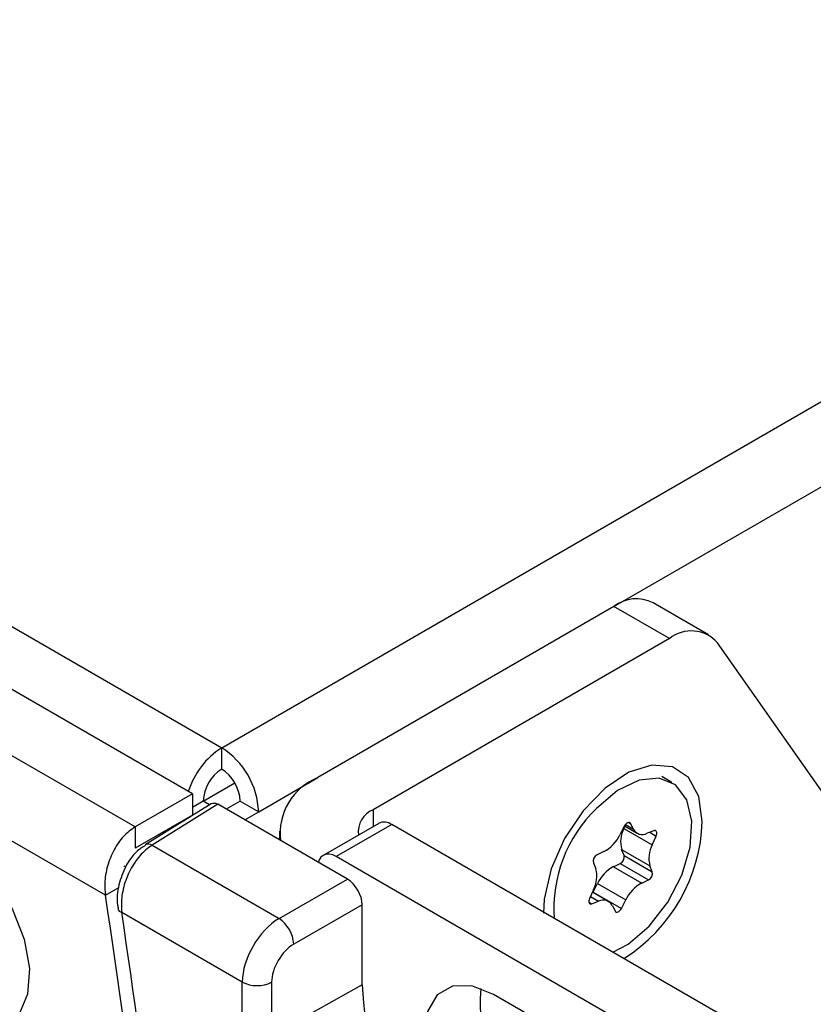
# Model space of a CAD drawing. Units: millimetres. Extents: x -267 to 2442, y -685 to 139.
# Drawn here: x 2126 to 2156, y -223 to -185 of the extents above; entities that cross this region are included whole.
import ezdxf

# ---------------------------------------------------------------- set-up
doc = ezdxf.new("R2010")
doc.units = ezdxf.units.MM
doc.layers.add('02-Amplified Controler 2D', color=6, linetype='Continuous')

msp = doc.modelspace()

# ---------------------------------------------------------------- linework, layer by layer
at = {"layer": '02-Amplified Controler 2D', "color": 241}
for p, q in [((1830.689, -38.191), (2133.771, -213.194)), ((2132.651, -214.955), (1828.417, -39.286)), ((2130.461, -216.219), (1826.227, -40.551)), ((2129.329, -218.829), (1824.533, -42.836)), ((2133.771, -213.194), (2420.987, -47.37)), ((2148.762, -207.802), (2418.588, -52.018)), ((2152.381, -208.877), (2150.261, -207.654)), ((2148.762, -207.802), (2137.445, -214.336)), ((2150.882, -209.026), (2148.762, -207.802)), ((2150.882, -209.026), (2139.564, -215.56)), ((2161.999, -222.391), (2152.718, -209.19)), ((2133.771, -214.01), (2133.771, -213.194)), ((2135.184, -215.642), (2137.445, -214.336)), ((2150.977, -214.517), (2150.588, -214.293)), ((2133.064, -215.234), (2134.27, -214.537)), ((2132.651, -214.955), (2130.461, -216.219)), ((2132.651, -214.955), (2132.652, -215.771)), ((2133.368, -215.331), (2130.852, -216.899)), ((2133.624, -215.353), (2131.11, -216.919)), ((2133.064, -215.234), (2132.652, -215.472)), ((2133.303, -215.371), (2133.064, -215.234)), ((2138.575, -218.212), (2133.624, -215.353)), ((2134.477, -215.234), (2133.947, -215.54)), ((2134.477, -215.234), (2135.184, -215.642)), ((2139.564, -215.56), (2139.564, -216.201)), ((2132.652, -215.771), (2130.461, -217.035)), ((2132.616, -215.791), (2132.623, -215.795)), ((2134.654, -215.948), (2135.184, -215.642)), ((2130.461, -216.219), (2130.461, -217.035)), ((2132.263, -215.995), (2132.284, -216.007)), ((2139.771, -216.082), (2137.651, -217.306)), ((2140.271, -216.131), (2138.151, -217.355)), ((2152.987, -223.474), (2140.271, -216.131)), ((2149.159, -216.19), (2148.993, -216.518)), ((2149.145, -216.276), (2149.185, -216.189)), ((2149.145, -216.276), (2150.226, -216.9)), ((2149.166, -216.178), (2149.648, -216.456)), ((2149.202, -216.126), (2149.505, -216.301)), ((2149.327, -216.049), (2149.396, -216.09)), ((2149.505, -216.301), (2149.396, -216.09)), ((2135.981, -216.376), (2135.981, -216.714)), ((2150.286, -216.366), (2150.029, -216.464)), ((2150.13, -216.425), (2150.377, -216.568)), ((2150.226, -216.9), (2150.377, -216.568)), ((2131.11, -216.919), (2135.962, -219.72)), ((2150.868, -224.698), (2138.151, -217.355)), ((2148.382, -217.163), (2148.122, -217.284)), ((2149.149, -217.313), (2149.058, -217.084)), ((2149.058, -217.084), (2150.139, -217.708)), ((2149.149, -217.313), (2150.23, -217.937)), ((2130.028, -217.7), (2130.102, -217.743)), ((2147.976, -217.587), (2148.067, -217.817)), ((2148.744, -217.738), (2149.003, -217.617)), ((2148.744, -217.738), (2149.825, -218.362)), ((2149.003, -217.617), (2150.084, -218.241)), ((2150.23, -217.937), (2150.139, -217.708)), ((2129.329, -218.829), (2129.838, -218.535)), ((2135.962, -219.72), (2138.575, -218.212)), ((2147.966, -218.71), (2148.132, -218.383)), ((2148.132, -218.383), (2149.213, -219.007)), ((2149.825, -218.362), (2150.084, -218.241)), ((2147.98, -218.624), (2147.829, -218.956)), ((2147.864, -218.88), (2148.177, -219.061)), ((2148.559, -219.068), (2147.94, -218.711)), ((2147.96, -218.722), (2147.966, -218.71)), ((2147.966, -218.71), (2149.047, -219.334)), ((2139.14, -219.191), (2136.527, -220.699)), ((2139.14, -222.25), (2139.14, -219.191)), ((2147.805, -219.092), (2147.92, -219.159)), ((2147.92, -219.159), (2148.177, -219.061)), ((2148.702, -219.224), (2148.81, -219.435)), ((2149.047, -219.334), (2149.213, -219.007)), ((2134.559, -222.145), (2129.948, -219.483)), ((2134.559, -224.174), (2134.559, -222.145)), ((2135.679, -222.151), (2135.679, -224.179)), ((2139.14, -222.25), (2135.679, -224.179)), ((2146.275, -223.841), (2144.156, -222.617))]:
    msp.add_line(p, q, dxfattribs=at)
at = {"layer": '02-Amplified Controler 2D', "color": 241, "flags": 128}
for points in [[(2152.141, -216.008), (2152.006, -215.052), (2151.613, -214.337), (2150.997, -213.926), (2150.213, -213.856), (2149.33, -214.133), (2148.427, -214.733), (2147.584, -215.601), (2146.876, -216.662), (2146.366, -217.821), (2146.099, -218.974), (2146.065, -219.516)], [(2148.721, -221.01), (2149.309, -220.694), (2150.115, -220.006), (2150.822, -219.098), (2151.361, -218.059), (2151.679, -216.992), (2151.745, -216), (2151.552, -215.18), (2151.119, -214.613), (2150.49, -214.355), (2149.724, -214.43), (2148.898, -214.831), (2148.091, -215.519)], [(2149.396, -216.09), (2149.378, -216.066), (2149.352, -216.052), (2149.321, -216.05), (2149.286, -216.059), (2149.251, -216.079), (2149.216, -216.109), (2149.185, -216.147), (2149.159, -216.19)], [(2123.456, -216.737), (2124.332, -217.395), (2125.13, -218.3), (2125.78, -219.371), (2126.223, -220.513), (2126.42, -221.624), (2126.354, -222.606), (2126.03, -223.372), (2125.478, -223.853), (2124.746, -224.006), (2123.899, -223.819), (2123.013, -223.307), (2122.166, -222.517), (2121.434, -221.518), (2120.882, -220.399), (2120.558, -219.26), (2120.492, -218.201), (2120.689, -217.318), (2121.132, -216.688), (2121.781, -216.367), (2122.58, -216.384), (2123.456, -216.737)], [(2150.377, -216.568), (2150.394, -216.522), (2150.403, -216.478), (2150.402, -216.437), (2150.393, -216.402), (2150.375, -216.377), (2150.35, -216.362), (2150.32, -216.358), (2150.286, -216.366)], [(2138.151, -217.355), (2138.013, -217.291), (2137.88, -217.261), (2137.758, -217.266), (2137.651, -217.306), (2137.563, -217.378), (2137.498, -217.482), (2137.467, -217.572)], [(2147.829, -218.956), (2147.812, -219.002), (2147.804, -219.047), (2147.804, -219.088), (2147.813, -219.122), (2147.831, -219.148), (2147.856, -219.163), (2147.886, -219.167), (2147.92, -219.159)], [(2148.81, -219.435), (2148.829, -219.459), (2148.854, -219.473), (2148.885, -219.475), (2148.92, -219.465), (2148.955, -219.445), (2148.99, -219.415), (2149.021, -219.377), (2149.047, -219.334)], [(2144.156, -222.617), (2143.337, -222.294), (2142.599, -222.302), (2142.013, -222.641), (2141.636, -223.276), (2141.507, -224.147), (2141.637, -225.167), (2142.013, -226.237), (2142.599, -227.252), (2143.338, -228.113), (2144.156, -228.736)]]:
    msp.add_lwpolyline(points, dxfattribs=at)
at = {"layer": '02-Amplified Controler 2D', "color": 241}
for centre, radius, start, end in [((2149.627, -208.89), 1.39, 62.8455, 128.4665), ((2151.716, -210.047), 1.318, 40.5458, 129.2527), ((2135.439, -215.793), 3.088, 122.6953, 162.4945), ((2132.116, -215.781), 3.072, 2.6097, 57.3903), ((2134.598, -215.303), 1.536, 122.6054, 177.3951), ((2132.943, -215.304), 1.536, 2.6094, 57.3906), ((2138.293, -216.462), 2.289, 111.7546, 186.8876), ((2139.902, -216.409), 0.913, 111.702, 187.5582), ((2151.772, -219.338), 5.304, 133.9402, 184.1002), ((2139.978, -216.54), 0.503, 54.3745, 114.3062), ((2150.109, -216.788), 1.091, 152.0063, 195.7068), ((2145.687, -215.791), 6.458, 302.2875, 358.0756), ((2149.849, -216.117), 0.391, 208.082, 297.4431), ((2147.71, -215.913), 1.419, 298.2677, 334.7668), ((2130.965, -217.123), 0.25, 54.5827, 117.8683), ((2151.19, -217.413), 1.091, 152.0063, 195.7068), ((2148.251, -217.532), 0.28, 117.3253, 191.3081), ((2148.875, -217.368), 0.28, 297.3252, 11.3081), ((2147.017, -218.112), 1.091, 332.0096, 15.7035), ((2149.416, -218.987), 1.419, 118.2683, 154.7662), ((2149.956, -217.992), 0.28, 297.3252, 11.3081), ((2150.497, -219.611), 1.419, 118.2683, 154.7662), ((1883.701, -256.672), 248.526, 4.08079, 8.75846), ((2148.357, -219.408), 0.391, 28.0849, 117.4432), ((2129.983, -219.303), 0.183, 195.1783, 258.805), ((1883.364, -257.22), 249.455, 4.32879, 8.70112), ((2135.261, -220.777), 1.268, 3.5274, 56.4726), ((2135.125, -221.051), 1.232, 242.6529, 296.7696), ((2150.646, -221.725), 11.518, 182.6097, 237.3903), ((2149.058, -222.874), 5.409, 174.8601, 239.0417)]:
    msp.add_arc(centre, radius, start, end, dxfattribs=at)
for centre, major_axis, ratio, start_param, end_param in [((2138.575, -218.864), (-0.4, 0.692), 0.577464, 3.927143, 5.497635), ((2135.987, -221.338), (1.015, 1.721), 0.583395, 0.808281, 2.361624), ((2136.542, -221.67), (0.616, 1.029), 0.587367, 0.811971, 2.365314)]:
    msp.add_ellipse(centre, major_axis=major_axis, ratio=ratio, start_param=start_param, end_param=end_param, dxfattribs=at)
for points, knots in [([(2133.371, -215.334), (2133.374, -215.331), (2133.401, -215.303), (2133.479, -215.3), (2133.565, -215.321), (2133.614, -215.348), (2133.624, -215.353)], [0, 0, 0, 0, 0.0614424, 0.4799851, 0.8985405, 1, 1, 1, 1]), ([(2130.461, -216.219), (2130.308, -216.328), (2130.003, -216.547), (2129.633, -217.087), (2129.382, -217.714), (2129.282, -218.324), (2129.315, -218.68), (2129.329, -218.829)], [0, 0, 0, 0, 0.208615, 0.417365, 0.628657, 0.843963, 1, 1, 1, 1]), ([(2130.86, -216.92), (2130.742, -216.995), (2130.442, -217.187), (2130.074, -217.724), (2129.815, -218.434), (2129.746, -219.014), (2129.808, -219.298), (2129.819, -219.348)], [0, 0, 0, 0, 0.161283, 0.409487, 0.6719, 0.941436, 1, 1, 1, 1]), ([(2131.11, -216.919), (2131.026, -216.977), (2130.787, -217.142), (2130.428, -217.563), (2130.111, -218.175), (2129.925, -218.854), (2129.94, -219.273), (2129.948, -219.483)], [0, 0, 0, 0, 0.117123, 0.335129, 0.556313, 0.778301, 1, 1, 1, 1])]:
    msp.add_open_spline(points, degree=3, knots=knots, dxfattribs=at)

doc.saveas('drawing.dxf')
